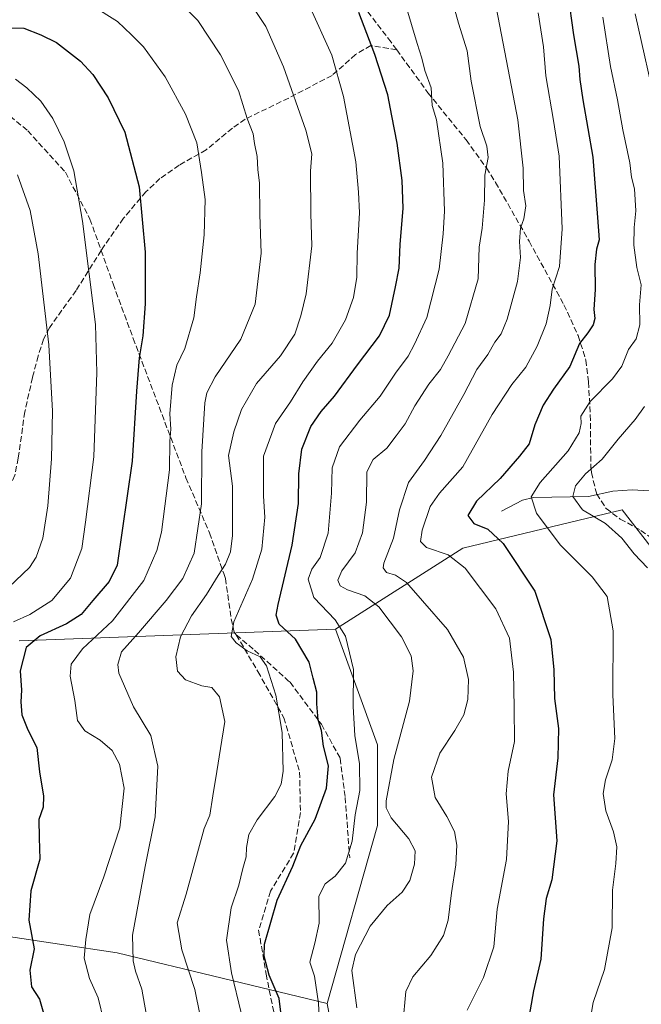
# Model space of a CAD drawing. Units: metres. Extents: x 620156 to 623593, y 4782703 to 4785077.
# Drawn here: x 622349 to 622525, y 4784349 to 4784628 of the extents above; entities that cross this region are included whole.
import ezdxf

# ---------------------------------------------------------------- set-up
doc = ezdxf.new("R2010")
doc.units = ezdxf.units.M
doc.header["$MEASUREMENT"] = 0
doc.linetypes.add('DGN Style 3', pattern=[2.307223, 1.648017, -0.659207])
for name, color, linetype, lineweight in [('Arbolado forestal CxS', 92, 'Continuous', 0), ('Corriente natural lineal', 142, 'Continuous', 13), ('Curva de nivel maestra', 30, 'Continuous', 30), ('Curva de nivel normal', 30, 'Continuous', 0), ('Pastizal CxS', 92, 'Continuous', 0), ('Senda', 7, 'DGN Style 3', 0)]:
    doc.layers.add(name, color=color, linetype=linetype, lineweight=lineweight)

# ---------------------------------------------------------------- blocks, each defined once
blk = doc.blocks.new('*U20')
at = {"layer": 'Pastizal CxS', "color": 92, "linetype": 'Continuous', "lineweight": 0}
for points in [[(622664.8053, 4784657.9923, 376.0713), (622659.4227, 4784616.3033, 382.5815), (622637.4185, 4784579.4597, 393.7875), (622630.9029, 4784548.2449, 397.1934), (622607.0175, 4784553.0035, 412.0289), (622582.1667, 4784553.8601, 424.1399), (622565.0285, 4784569.2847, 429.6447), (622558.1733, 4784572.7121, 431.9069), (622555.4457, 4784565.0751, 433.7531), (622553.8885, 4784560.7153, 434.5491), (622552.1745, 4784545.2901, 435.8991), (622553.8885, 4784516.1559, 430.8464), (622553.8885, 4784496.4465, 429.6209), (622546.1763, 4784485.3055, 431.1528), (622535.3829, 4784468.4707, 437.8435), (622519.1297, 4784489.4303, 437.1382), (622474.0755, 4784478.4995, 453.545), (622438.0961, 4784455.6051, 470.575), (622348.5521, 4784452.3611, 502.4085)], [(622343.6461, 4784368.9593, 503.0502), (622376.3535, 4784364.0535, 492.0145), (622435.7203, 4784349.6913, 469.7294), (622439.7333, 4784328.0481, 467.6374)]]:
    blk.add_polyline3d(points, dxfattribs=at)

msp = doc.modelspace()

# ---------------------------------------------------------------- linework, layer by layer
at = {"layer": 'Arbolado forestal CxS', "color": 92, "linetype": 'Continuous', "lineweight": 0}
for points in [[(622348.5521, 4784452.3611, 502.4085), (622438.0961, 4784455.6051, 470.575), (622449.9433, 4784422.9257, 467.9075), (622449.9433, 4784400.0313, 467.1037), (622435.7203, 4784349.6913, 469.7294), (622376.3535, 4784364.0535, 492.0145), (622343.6461, 4784368.9593, 503.0502)], [(622438.0961, 4784455.6051, 470.575), (622348.5521, 4784452.3611, 502.4085)], [(622438.0961, 4784455.6051, 470.575), (622449.9433, 4784422.9257, 467.9075), (622449.9433, 4784400.0313, 467.1037), (622435.7203, 4784349.6913, 469.7294)], [(622343.6461, 4784368.9593, 503.0502), (622376.3535, 4784364.0535, 492.0145), (622435.7203, 4784349.6913, 469.7294)]]:
    msp.add_polyline3d(points, dxfattribs=at)
at = {"layer": 'Corriente natural lineal', "color": 142, "linetype": 'Continuous', "lineweight": 13}
msp.add_polyline3d([(622485, 4784489, 447.2835), (622490.9269, 4784492.1619, 445.9486), (622494.0492, 4784492.8818, 445.0604), (622509.612, 4784493.1469, 439.3873), (622516.4891, 4784494.6724, 437.7392), (622522.003, 4784495.011, 436.0554), (622526.8889, 4784494.7444, 434.8817)], dxfattribs=at)
at = {"layer": 'Curva de nivel maestra', "color": 30, "linetype": 'Continuous', "lineweight": 30, "flags": 128}
for points, elevation in [([(622503.76, 4784635.4201), (622505.4, 4784623.8001), (622506.93, 4784614.9301), (622507.15, 4784611.1801), (622508.07, 4784605.3801), (622510.84, 4784589.1601), (622512.17, 4784572.0901), (622512.64, 4784565.7501), (622511.94, 4784563.1101), (622511.4, 4784558.8301), (622511.54, 4784551.7701), (622511.14, 4784546.0801), (622511.39, 4784543.4901), (622510.91, 4784541.7201), (622509.42, 4784539.4901), (622507.08, 4784536.4601), (622504.38, 4784529.9001), (622499.7, 4784523.5401), (622496.82, 4784519.0101), (622494.46, 4784513.4101), (622492.87, 4784508.0801), (622490.11, 4784504.5501), (622484.64, 4784498.2901), (622477.95, 4784491.8801), (622475.54, 4784487.7401), (622477.2, 4784485.5001), (622481.16, 4784483.9101), (622485.48, 4784479.8201), (622494.43, 4784466.3701), (622498.98, 4784452.6901), (622499.87, 4784444.1401), (622500.02, 4784435.9601), (622501.16, 4784427.5501), (622500.97, 4784419.2601), (622499.78, 4784408.7901), (622500.63, 4784395.7401), (622499.29, 4784384.7401), (622497.65, 4784379.4101), (622496.9, 4784373.6501), (622496.16, 4784362.2101), (622494.06, 4784353.2901), (622492.16, 4784342.5701)], 450), ([(622423.11, 4784343.5101), (622422.15, 4784351.1601), (622419.3, 4784357.6901), (622417.9, 4784363.0701), (622417.94, 4784366.4701), (622421.52, 4784378.9801), (622425.96, 4784388.5501), (622428.25, 4784394.4001), (622432.34, 4784401.8201), (622435.48, 4784410.6601), (622436.07, 4784416.9401), (622434.71, 4784422.5201), (622434.12, 4784426.9601), (622433.17, 4784430.0001), (622432.76, 4784434.4601), (622432.76, 4784437.7801), (622431.74, 4784441.7601), (622430.58, 4784446.2601), (622426.76, 4784452.7601), (622422.11, 4784457.0401), (622421.3, 4784459.6001), (622421.86, 4784462.6101), (622425.82, 4784479.3801), (622427.64, 4784491.1601), (622427.7, 4784499.5601), (622428.5, 4784506.5401), (622431.05, 4784512.9901), (622434, 4784517.2401), (622437.76, 4784521.5201), (622444.3, 4784530.4101), (622450.53, 4784538.6201), (622453.3, 4784544.4201), (622455.02, 4784552.4501), (622456.11, 4784557.7601), (622456.32, 4784564.4901), (622457.17, 4784574.7001), (622456.88, 4784582.5701), (622455.5, 4784593.0901), (622453.96, 4784600.8401), (622452.86, 4784606.8301), (622449.24, 4784618.1901), (622444.7, 4784630.0601)], 475), ([(622345.23, 4784625.8101), (622349.94, 4784625.6601), (622354.72, 4784623.8001), (622359.16, 4784621.5701), (622365.9, 4784616.3801), (622369.46, 4784612.5301), (622373.79, 4784605.9201), (622378.49, 4784596.2201), (622382.56, 4784580.7501), (622384.18, 4784562.2901), (622384.2, 4784547.6701), (622383.6, 4784538.6301), (622382.52, 4784532.4201), (622381.79, 4784522.9901), (622380.58, 4784503.1601), (622376.26, 4784473.7401), (622374.05, 4784469.0801), (622369.38, 4784463.7401), (622366.08, 4784459.7501), (622362, 4784457.1201), (622354.56, 4784453.7501), (622350.61, 4784450.4101), (622348.87, 4784443.8301), (622349.24, 4784438.3901), (622349.06, 4784435.0901), (622349.36, 4784431.3901), (622351.08, 4784427.1001), (622353.56, 4784422.1001), (622354.32, 4784415.2601), (622355.46, 4784408.4101), (622355.36, 4784405.2101), (622354.18, 4784401.7801), (622354.21, 4784396.5401), (622354.41, 4784390.5801), (622351.9, 4784381.5801), (622351.36, 4784373.2701), (622352.79, 4784365.1501), (622351.61, 4784359.1501), (622352.04, 4784354.4001), (622354.32, 4784350.9201), (622355.5, 4784347.0101)], 500)]:
    msp.add_lwpolyline(points, dxfattribs=dict(at, elevation=elevation))
at = {"layer": 'Curva de nivel normal', "color": 30, "linetype": 'Continuous', "lineweight": 0, "flags": 128}
for points, elevation in [([(622444.11, 4784348.44), (622442.73, 4784359.08), (622443.69, 4784363.54), (622447.89, 4784371.58), (622452.64, 4784377.41), (622456.89, 4784381.18), (622459.06, 4784384.5), (622460.38, 4784389.13), (622460.58, 4784392.87), (622458.84, 4784396.31), (622453.83, 4784402.22), (622452.43, 4784405.1), (622452.44, 4784407.03), (622454.54, 4784418.74), (622458.96, 4784435.25), (622460, 4784443.87), (622459.43, 4784448.11), (622456.73, 4784453.42), (622450.3, 4784461.92), (622446.34, 4784465.08), (622441.43, 4784466.71), (622439.4, 4784467.84), (622438.76, 4784469.46), (622439.85, 4784472.08), (622443.67, 4784477.19), (622445.75, 4784482.89), (622446.85, 4784491.6), (622446.97, 4784500.1), (622448.73, 4784503.64), (622452.58, 4784506.82), (622455.2, 4784510.32), (622457.8, 4784513.76), (622460.48, 4784518.78), (622464.44, 4784524.92), (622467.78, 4784529.13), (622469.91, 4784532.95), (622474.71, 4784542.12), (622478.42, 4784554.78), (622478.72, 4784563.75), (622479.57, 4784569.05), (622480.17, 4784577.02), (622480.32, 4784584.06), (622481.21, 4784589.04), (622480.84, 4784592.29), (622479.01, 4784597.83), (622476.43, 4784610.67), (622475.33, 4784619.22), (622472.86, 4784627.1), (622469.11, 4784640.81)], 465), ([(622399.77, 4784346.26), (622398.31, 4784353.67), (622394.56, 4784364.92), (622393.26, 4784372.56), (622395.79, 4784380.66), (622400.87, 4784399.23), (622402.56, 4784402.95), (622403.38, 4784408.49), (622404.48, 4784415.33), (622405.56, 4784421.9), (622406.8, 4784429.47), (622405.25, 4784436.52), (622403.13, 4784439.16), (622400.27, 4784439.63), (622395.59, 4784441.28), (622393.33, 4784443.78), (622392.86, 4784447.76), (622394.2, 4784453.41), (622397.34, 4784459.41), (622401.62, 4784465.42), (622404.86, 4784470.84), (622406.96, 4784474.02), (622408.37, 4784477.48), (622408.97, 4784482.08), (622408.89, 4784489.08), (622408.9, 4784496.08), (622407.81, 4784504.74), (622409.3, 4784511.43), (622411.45, 4784517.76), (622415.74, 4784525.14), (622422.48, 4784532.97), (622426.61, 4784539.12), (622428.28, 4784544.26), (622429.81, 4784550.5), (622431.33, 4784564.04), (622431.1, 4784573.22), (622430.98, 4784585.18), (622431.37, 4784590.11), (622429.7, 4784596.84), (622423.36, 4784614.76), (622418.37, 4784626.16), (622411.48, 4784636.52)], 485), ([(622372.49, 4784344.68), (622370.92, 4784351.28), (622368.44, 4784356.8), (622366.95, 4784362.56), (622367.42, 4784367.79), (622368.58, 4784374.86), (622372.53, 4784385.55), (622377.03, 4784399.45), (622378.28, 4784410.61), (622377.01, 4784417.4), (622374.91, 4784421.29), (622371.52, 4784424.19), (622367.19, 4784426.88), (622365.06, 4784429.75), (622364.34, 4784435.42), (622363.05, 4784442.34), (622363.26, 4784445.74), (622366.49, 4784450.06), (622375.02, 4784458), (622383.83, 4784469.39), (622387.57, 4784477.9), (622388.86, 4784483.08), (622391.07, 4784500.73), (622391.19, 4784508.8), (622391.5, 4784512.21), (622391.24, 4784516.53), (622391.82, 4784524.62), (622393.21, 4784530.29), (622395.46, 4784535.03), (622397.95, 4784543.73), (622398.73, 4784549.65), (622399.79, 4784556.42), (622400.91, 4784567.16), (622401.18, 4784577.22), (622400.15, 4784584.86), (622398.83, 4784593.2), (622395.65, 4784601.36), (622389.84, 4784611.91), (622383.77, 4784620.4), (622380.32, 4784623.79), (622376.39, 4784627.52), (622369.3, 4784632)], 495), ([(622384.47, 4784346.86), (622383.26, 4784353.8), (622381.49, 4784358.85), (622380.86, 4784361.8), (622380.66, 4784369.02), (622384.24, 4784388.46), (622387.06, 4784402.54), (622387.83, 4784416.89), (622385.86, 4784425.56), (622380.89, 4784433.66), (622376.78, 4784443.16), (622376.48, 4784445.58), (622377.53, 4784449.19), (622382.36, 4784454.63), (622390.13, 4784463.71), (622394.92, 4784469.96), (622398.13, 4784477.16), (622400.15, 4784491.08), (622400.24, 4784505.81), (622401.13, 4784519.69), (622401.65, 4784522.45), (622403.99, 4784527.04), (622411.28, 4784537.71), (622415.31, 4784547.59), (622417.01, 4784562.05), (622416.65, 4784572.94), (622416.55, 4784581.79), (622416.05, 4784585.71), (622415.91, 4784589.4), (622415.18, 4784593.03), (622414.74, 4784595.79), (622413.04, 4784600.14), (622410.65, 4784608.04), (622405.55, 4784618.13), (622399.16, 4784627.85), (622392.72, 4784634.32)], 490), ([(622411.42, 4784347.11), (622408.66, 4784358.42), (622407.21, 4784367.63), (622408.55, 4784376.74), (622410.76, 4784383.19), (622411.86, 4784387.86), (622412.84, 4784391.19), (622412.86, 4784393.8), (622413.54, 4784397.52), (622415.92, 4784401.67), (622420.88, 4784408.29), (622422.67, 4784411.74), (622423.29, 4784415.41), (622422.98, 4784426.41), (622421.15, 4784436.93), (622418.56, 4784445.2), (622416.74, 4784447.77), (622413.11, 4784449.47), (622409.99, 4784451.8), (622408.54, 4784453.51), (622409.3, 4784457.74), (622414.61, 4784469.74), (622417.25, 4784478.29), (622418.08, 4784487.27), (622417.68, 4784493.29), (622417.73, 4784504.57), (622421.12, 4784513.81), (622425.33, 4784519.93), (622428.78, 4784525.56), (622432.97, 4784531.42), (622437.1, 4784536.58), (622440.94, 4784543.19), (622443.16, 4784549.42), (622444.08, 4784555.24), (622444.23, 4784562.03), (622444.84, 4784573.46), (622444.56, 4784579.23), (622443.86, 4784587.88), (622440.34, 4784606.37), (622437.04, 4784618.06), (622430.51, 4784632.35)], 480), ([(622434.06, 4784331.74), (622433.24, 4784349.79), (622432.09, 4784357.41), (622430.84, 4784361.42), (622432.25, 4784366.73), (622433.48, 4784372.41), (622433.33, 4784380.12), (622435.17, 4784383.58), (622438.01, 4784385.7), (622440.87, 4784389.38), (622442.74, 4784395.65), (622443.62, 4784403.12), (622444.97, 4784409.94), (622444.82, 4784417.51), (622443.51, 4784425.53), (622443.1, 4784433.78), (622443.16, 4784444.18), (622440.93, 4784453.61), (622437.94, 4784458.29), (622431.9, 4784464.59), (622430.29, 4784469.81), (622431.35, 4784472.58), (622433.76, 4784475.91), (622435.98, 4784482.74), (622436.98, 4784494.08), (622437.1, 4784501.28), (622439.17, 4784507.2), (622444.92, 4784514.78), (622450.69, 4784521.52), (622455.07, 4784528.03), (622458.6, 4784532.9), (622460.38, 4784536.22), (622463.92, 4784543.82), (622467.42, 4784557.45), (622468.49, 4784567.52), (622468.91, 4784573.94), (622468.4, 4784587.43), (622466.62, 4784599.71), (622465.37, 4784603.8), (622465.1, 4784608.81), (622463.31, 4784613.74), (622462.53, 4784617.18), (622461.13, 4784621.33), (622457.97, 4784632.08)], 470), ([(622483.63, 4784631.16), (622489.67, 4784599.75), (622491.16, 4784586.09), (622491.26, 4784579.75), (622491.88, 4784575.42), (622491.38, 4784571.75), (622490.42, 4784569.09), (622490.07, 4784565.34), (622490.39, 4784560.77), (622489.52, 4784554.01), (622486.67, 4784543.36), (622484.92, 4784539.17), (622483.12, 4784536.82), (622481.12, 4784533.36), (622478.07, 4784529.08), (622474.4, 4784521.99), (622467.85, 4784510.4), (622463.21, 4784503.32), (622458.72, 4784497.08), (622456.13, 4784489.41), (622454.46, 4784481.38), (622451.77, 4784474.28), (622451.59, 4784472.94), (622452.45, 4784471.66), (622455.07, 4784470.87), (622458.15, 4784468.84), (622462.7, 4784463.66), (622469.75, 4784455.56), (622474.23, 4784447.74), (622475.68, 4784441.41), (622475.52, 4784435.74), (622474.4, 4784431.41), (622471.84, 4784426.95), (622467.54, 4784420.58), (622465.21, 4784413.73), (622466.23, 4784407.99), (622469.58, 4784402.59), (622471.69, 4784398.37), (622472.38, 4784394.52), (622472.07, 4784388.92), (622470.84, 4784380.98), (622469.96, 4784373.32), (622468.64, 4784368.95), (622465.07, 4784363.28), (622459.94, 4784357.28), (622457.92, 4784353.12), (622457.14, 4784343.83)], 460), ([(622475.33, 4784347.79), (622479.97, 4784357.08), (622482.82, 4784365.74), (622483.78, 4784376.4), (622486.4, 4784390.41), (622486.98, 4784401.17), (622486.31, 4784409.01), (622486.9, 4784415.42), (622488.69, 4784423.81), (622488.62, 4784433.45), (622488.39, 4784443.48), (622487.27, 4784453.09), (622483.46, 4784461.36), (622474.73, 4784472.88), (622469.97, 4784476.68), (622463.84, 4784478.71), (622462.07, 4784480.42), (622462.62, 4784483.64), (622464.83, 4784490.29), (622467.5, 4784494.08), (622474.04, 4784501.56), (622482.35, 4784516.32), (622487.99, 4784524.89), (622491.94, 4784529.77), (622495.14, 4784535.66), (622497.69, 4784542.06), (622498.75, 4784547.24), (622499.32, 4784551.87), (622501.4, 4784558.24), (622502.14, 4784568.88), (622501.29, 4784589.42), (622499.76, 4784599.53), (622497.58, 4784612.21), (622496.89, 4784620.36), (622495.36, 4784630.05)], 455), ([(622529.13, 4784601.59), (622522.87, 4784629.69)], 440), ([(622513.68, 4784628.83), (622515.89, 4784614.86), (622517.88, 4784605.43), (622519.38, 4784596.91), (622521.3, 4784587.58), (622521.79, 4784583.49), (622522.62, 4784580.21), (622523, 4784574.03), (622522.52, 4784569.3), (622522.45, 4784564.25), (622523.27, 4784557.96), (622524.5, 4784553.08), (622524.05, 4784547.41), (622524.15, 4784541.74), (622523.13, 4784537.74), (622520.91, 4784534.74), (622519.05, 4784530.08), (622516.4, 4784526.41), (622510.06, 4784520.08), (622507.45, 4784515.85), (622507.52, 4784513.84), (622507.03, 4784511.18), (622503.86, 4784506.08), (622495.92, 4784497.08), (622493.45, 4784493.08), (622494.94, 4784488.42), (622501.66, 4784479.44), (622510.63, 4784470.44), (622514.95, 4784464.83), (622516.62, 4784455.12), (622516.52, 4784437.08), (622517.05, 4784424.67), (622516.33, 4784418.63), (622514.44, 4784413.02), (622513.81, 4784409.1), (622514.55, 4784404.2), (622516.69, 4784398.29), (622517.62, 4784394.03), (622517.34, 4784389.36), (622516.4, 4784381.79), (622516.31, 4784371.13), (622514.17, 4784359.32), (622510.92, 4784350.02), (622509.82, 4784343.25)], 445), ([(622347, 4784457.74), (622351.56, 4784459.74), (622357.82, 4784463.72), (622363.12, 4784470.08), (622366.27, 4784478.41), (622367.39, 4784485.92), (622369.66, 4784504.39), (622370.6, 4784528.28), (622370.14, 4784541.82), (622366.52, 4784571.02), (622364.04, 4784585.3), (622361.34, 4784593.51), (622358.09, 4784600.12), (622354.68, 4784605.04), (622350.76, 4784608.79), (622347.55, 4784611.26)], 505), ([(622341.58, 4784463.74), (622351.54, 4784473.06), (622353.41, 4784475.96), (622355.29, 4784481.4), (622356.72, 4784490.54), (622357.73, 4784503.81), (622358.02, 4784517.31), (622356.94, 4784536.03), (622354, 4784561.8), (622351.67, 4784574.05), (622348.13, 4784584.22)], 510), ([(622526.36, 4784473.01), (622522.58, 4784476.94), (622519.02, 4784481.37), (622514.47, 4784485.49), (622507.96, 4784489.38), (622505.21, 4784493.18), (622505.98, 4784496.21), (622508.75, 4784499.53), (622513.54, 4784503.74), (622518.02, 4784509.41), (622522.84, 4784514.92), (622525.48, 4784518.67)], 440)]:
    msp.add_lwpolyline(points, dxfattribs=dict(at, elevation=elevation))
at = {"layer": 'Pastizal CxS', "color": 92, "linetype": 'Continuous', "lineweight": 0}
for points in [[(622439.7333, 4784328.0481, 467.6374), (622435.7203, 4784349.6913, 469.7294), (622449.9433, 4784400.0313, 467.1037), (622449.9433, 4784422.9257, 467.9075), (622438.0961, 4784455.6051, 470.575), (622474.0755, 4784478.4995, 453.545), (622519.1297, 4784489.4303, 437.1382), (622535.3829, 4784468.4707, 437.8435), (622540.7481, 4784461.5527, 437.3536), (622550.9365, 4784452.3345, 435.5518), (622545.9205, 4784416.7243, 436.1066), (622558.0865, 4784366.7629, 431.6799), (622555.8431, 4784314.9663, 431.2973)], [(622535.3829, 4784468.4707, 437.8435), (622519.1297, 4784489.4303, 437.1382), (622474.0755, 4784478.4995, 453.545), (622438.0961, 4784455.6051, 470.575)], [(622438.0961, 4784455.6051, 470.575), (622348.5521, 4784452.3611, 502.4085)], [(622438.0961, 4784455.6051, 470.575), (622449.9433, 4784422.9257, 467.9075), (622449.9433, 4784400.0313, 467.1037), (622435.7203, 4784349.6913, 469.7294)], [(622343.6461, 4784368.9593, 503.0502), (622376.3535, 4784364.0535, 492.0145), (622435.7203, 4784349.6913, 469.7294)], [(622435.7203, 4784349.6913, 469.7294), (622439.7333, 4784328.0481, 467.6374)]]:
    msp.add_polyline3d(points, dxfattribs=at)
at = {"layer": 'Senda', "color": 7, "linetype": 'DGN Style 3', "lineweight": 0}
for points in [[(622455.3901, 4784619.5601, 473.1183), (622453.8201, 4784621.7301, 473.4819), (622445.0901, 4784633.0301, 475.3102), (622441.7301, 4784636.7301, 475.8184), (622438.0801, 4784640.1201, 476.619), (622432.2801, 4784644.8701, 477.589), (622428.2701, 4784647.7401, 477.816), (622418.7701, 4784653.6001, 478.9372), (622412.4101, 4784657.4301, 478.9552), (622407.9701, 4784659.7301, 479.1835), (622381.1601, 4784669.0901, 479.5119), (622376.3001, 4784670.2101, 479.4611), (622366.2501, 4784671.0201, 479.5945), (622351.2901, 4784672.2101, 480.3453), (622332.4801, 4784673.2101, 480.6663)], [(622173.2601, 4784669.1801, 467.6073), (622179.2701, 4784667.9301, 466.501), (622195.7001, 4784664.5701, 464.1244), (622213.4801, 4784656.6801, 471.6071), (622220.6401, 4784648.1801, 477.8385), (622226.5301, 4784638.7001, 485.0782), (622235.3801, 4784629.0201, 492.0013), (622253.2801, 4784620.3301, 501.3811), (622264.2401, 4784617.5701, 496.8408), (622281.6901, 4784615.8301, 502.2942), (622289.0701, 4784614.0501, 505.0416), (622300.4401, 4784616.4201, 505.7197), (622321.5001, 4784616.8201, 504.9254), (622329.9301, 4784613.8601, 506.2923), (622340.6701, 4784605.1601, 508.2335), (622350.9901, 4784596.6701, 508.2964), (622361.6601, 4784584.8901, 506.316), (622368.6101, 4784571.6601, 505.0142), (622371.7697, 4784562.7849, 505.8459)], [(622455.3901, 4784619.5601, 473.1183), (622448.0201, 4784620.8101, 475.6652), (622443.7701, 4784618.2001, 477.7102), (622437.0901, 4784612.3101, 481.0452), (622424.8201, 4784605.8901, 486.4466), (622412.5601, 4784599.9401, 491.2004), (622408.8901, 4784597.4101, 492.6751), (622401.4801, 4784591.2101, 495.3247), (622393.8501, 4784586.9301, 497.8026), (622388.4201, 4784583.1201, 499.2449), (622384.4101, 4784579.3701, 500.1496), (622378.1101, 4784571.8701, 501.8744), (622372.4301, 4784563.8401, 505.391), (622371.7697, 4784562.7849, 505.8459)], [(622455.3901, 4784619.5601, 473.1183), (622464.2201, 4784607.4101, 470.9457), (622475.0101, 4784594.0501, 468.0766), (622480.7401, 4784586.1401, 466.0753), (622483.3501, 4784582.0301, 465.091), (622492.8401, 4784565.3801, 460.1269), (622502.6801, 4784547.4001, 455.7976), (622506.7101, 4784538.6901, 452.5719), (622508.9201, 4784531.7501, 451.2189), (622509.6501, 4784525.5601, 449.6262), (622510.1401, 4784516.2401, 446.7395), (622510.3001, 4784501.5801, 444.3669), (622510.4401, 4784499.9101, 445.3139), (622511.9601, 4784493.8401, 447.2857), (622514.6201, 4784489.7601, 447.2266), (622518.6101, 4784486.7801, 445.0593), (622524.4601, 4784483.5801, 443.6399), (622529.5501, 4784479.9401, 440.871)], [(622371.7697, 4784562.7849, 505.8459), (622364.6901, 4784551.4701, 507.0995), (622357.1301, 4784540.9201, 510.0825), (622355.5001, 4784537.6601, 511.0044), (622353.9601, 4784532.9701, 511.9292), (622352.3401, 4784526.8301, 513.0677), (622350.1801, 4784517.1101, 523.3533), (622348.3301, 4784504.0401, 521.5881), (622347.3501, 4784499.1601, 527.8039), (622341.6101, 4784486.7301, 523.2625)], [(622371.7697, 4784562.7849, 505.8459), (622375.1501, 4784553.2901, 504.4659), (622380.8501, 4784537.9101, 502.5648), (622395.7701, 4784498.4201, 494.3471), (622402.4201, 4784482.8701, 489.7315), (622406.4601, 4784471.3601, 487.212), (622406.9501, 4784469.9501, 487.0165), (622408.6001, 4784458.5301, 487.6975), (622409.1201, 4784456.1101, 488.3929), (622409.4101, 4784454.7301, 489.1819), (622409.9909, 4784454.0381, 489.2573)], [(622409.9909, 4784454.0381, 489.2573), (622415.1801, 4784449.6501, 486.3856), (622424.7201, 4784441.0301, 484.1239), (622425.2001, 4784440.6101, 484.3095), (622434.1001, 4784428.7001, 482.7067), (622439.4101, 4784419.0851, 478.2665), (622440.8101, 4784407.9901, 476.6903), (622442.0801, 4784390.8801, 478.7811)], [(622409.9909, 4784454.0381, 489.2573), (622416.1201, 4784443.6201, 486.0841), (622423.4901, 4784430.5801, 489.8895), (622427.9201, 4784415.1701, 488.8084), (622428.1301, 4784403.7201, 493.2334), (622426.2301, 4784392.2601, 491.6003), (622419.7001, 4784381.4901, 479.2052), (622416.3301, 4784370.4301, 482.7691), (622418.4301, 4784357.9901, 480.2283), (622421.3801, 4784343.3701, 477.3417), (622423.4901, 4784330.9201, 476.8682), (622426.6401, 4784312.2501, 475.0761), (622433.3801, 4784296.2501, 475.0739), (622436.5693, 4784285.8595, 473.8774)]]:
    msp.add_polyline3d(points, dxfattribs=at)

# ---------------------------------------------------------------- block references
at = {"layer": 'Pastizal CxS', "color": 92, "linetype": 'Continuous', "lineweight": 0}
msp.add_blockref('*U20', (0, 0), dxfattribs=at)

doc.saveas('drawing.dxf')
